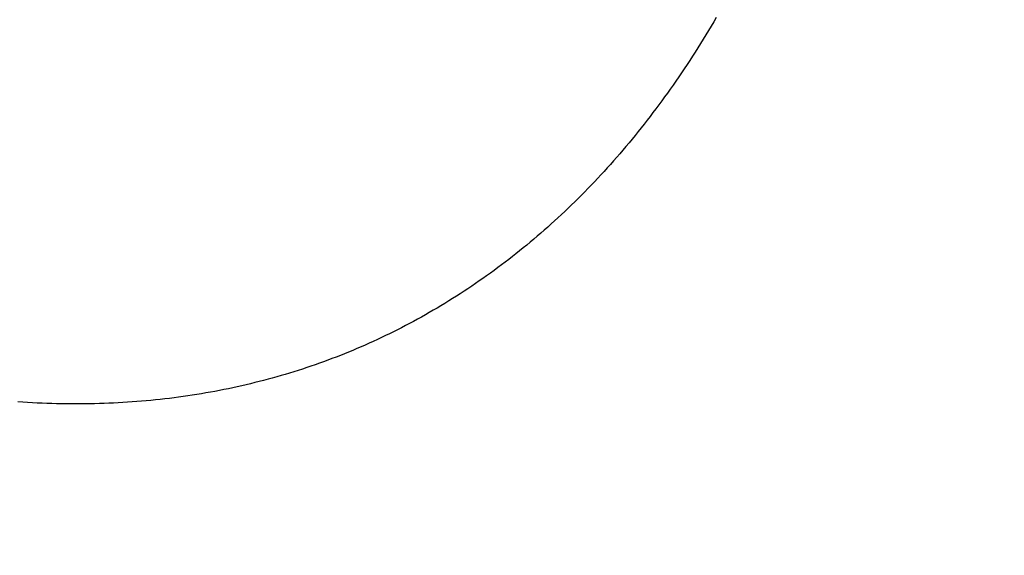
# Model space of a CAD drawing. Units: millimetres. Extents: x 0 to 841, y 0 to 594.
# Drawn here: x 327 to 329, y 80 to 81 of the extents above; entities that cross this region are included whole.
import ezdxf

# ---------------------------------------------------------------- set-up
doc = ezdxf.new("R2010")
doc.units = ezdxf.units.MM
doc.layers.add('SLD-0', color=179, linetype='Continuous')

msp = doc.modelspace()

# ---------------------------------------------------------------- linework, layer by layer
at = {"layer": 'SLD-0'}
for p, q in [((328.7652, 81.3284), (328.7598, 81.3193)), ((328.7706, 81.3375), (328.7652, 81.3284)), ((328.7544, 81.3102), (328.7489, 81.3012)), ((328.7598, 81.3193), (328.7544, 81.3102)), ((328.7434, 81.2922), (328.7379, 81.2833)), ((328.7489, 81.3012), (328.7434, 81.2922)), ((328.7267, 81.2656), (328.721, 81.2568)), ((328.7323, 81.2744), (328.7267, 81.2656)), ((328.7379, 81.2833), (328.7323, 81.2744)), ((328.7154, 81.2481), (328.7097, 81.2394)), ((328.721, 81.2568), (328.7154, 81.2481)), ((328.7039, 81.2308), (328.6982, 81.2222)), ((328.7097, 81.2394), (328.7039, 81.2308)), ((328.6866, 81.2052), (328.6807, 81.1968)), ((328.6924, 81.2137), (328.6866, 81.2052)), ((328.6982, 81.2222), (328.6924, 81.2137)), ((328.6748, 81.1885), (328.6689, 81.1801)), ((328.6807, 81.1968), (328.6748, 81.1885)), ((328.6569, 81.1636), (328.6509, 81.1555)), ((328.6629, 81.1719), (328.6569, 81.1636)), ((328.6689, 81.1801), (328.6629, 81.1719)), ((328.6448, 81.1473), (328.6387, 81.1393)), ((328.6509, 81.1555), (328.6448, 81.1473)), ((328.6264, 81.1233), (328.6203, 81.1154)), ((328.6326, 81.1312), (328.6264, 81.1233)), ((328.6387, 81.1393), (328.6326, 81.1312)), ((328.614, 81.1075), (328.6078, 81.0997)), ((328.6203, 81.1154), (328.614, 81.1075)), ((328.5952, 81.0842), (328.5888, 81.0765)), ((328.6015, 81.0919), (328.5952, 81.0842)), ((328.6078, 81.0997), (328.6015, 81.0919)), ((328.576, 81.0613), (328.5696, 81.0538)), ((328.5824, 81.0689), (328.576, 81.0613)), ((328.5888, 81.0765), (328.5824, 81.0689)), ((328.5631, 81.0463), (328.5565, 81.0389)), ((328.5696, 81.0538), (328.5631, 81.0463)), ((328.5434, 81.0242), (328.5368, 81.0169)), ((328.55, 81.0315), (328.5434, 81.0242)), ((328.5565, 81.0389), (328.55, 81.0315)), ((328.5235, 81.0025), (328.5167, 80.9954)), ((328.5301, 81.0097), (328.5235, 81.0025)), ((328.5368, 81.0169), (328.5301, 81.0097)), ((328.5032, 80.9813), (328.4964, 80.9743)), ((328.51, 80.9883), (328.5032, 80.9813)), ((328.5167, 80.9954), (328.51, 80.9883)), ((328.4827, 80.9605), (328.4758, 80.9537)), ((328.4896, 80.9674), (328.4827, 80.9605)), ((328.4964, 80.9743), (328.4896, 80.9674)), ((328.4618, 80.9402), (328.4548, 80.9335)), ((328.4688, 80.9469), (328.4618, 80.9402)), ((328.4758, 80.9537), (328.4688, 80.9469)), ((328.4407, 80.9203), (328.4336, 80.9138)), ((328.4478, 80.9269), (328.4407, 80.9203)), ((328.4548, 80.9335), (328.4478, 80.9269)), ((328.4193, 80.9009), (328.4121, 80.8945)), ((328.4265, 80.9073), (328.4193, 80.9009)), ((328.4336, 80.9138), (328.4265, 80.9073)), ((328.3903, 80.8757), (328.3829, 80.8696)), ((328.3976, 80.8819), (328.3903, 80.8757)), ((328.4048, 80.8882), (328.3976, 80.8819)), ((328.4121, 80.8945), (328.4048, 80.8882)), ((328.3681, 80.8574), (328.3607, 80.8513)), ((328.3756, 80.8634), (328.3681, 80.8574)), ((328.3829, 80.8696), (328.3756, 80.8634)), ((328.3457, 80.8394), (328.3382, 80.8336)), ((328.3532, 80.8454), (328.3457, 80.8394)), ((328.3607, 80.8513), (328.3532, 80.8454)), ((328.3154, 80.8163), (328.3077, 80.8106)), ((328.323, 80.822), (328.3154, 80.8163)), ((328.3306, 80.8278), (328.323, 80.822)), ((328.3382, 80.8336), (328.3306, 80.8278)), ((328.2845, 80.794), (328.2767, 80.7885)), ((328.2922, 80.7995), (328.2845, 80.794)), ((328.3, 80.805), (328.2922, 80.7995)), ((328.3077, 80.8106), (328.3, 80.805)), ((328.261, 80.7778), (328.2531, 80.7725)), ((328.2688, 80.7831), (328.261, 80.7778)), ((328.2767, 80.7885), (328.2688, 80.7831)), ((328.2292, 80.7569), (328.2212, 80.7519)), ((328.2372, 80.7621), (328.2292, 80.7569)), ((328.2452, 80.7672), (328.2372, 80.7621)), ((328.2531, 80.7725), (328.2452, 80.7672)), ((328.1889, 80.7322), (328.1808, 80.7274)), ((328.197, 80.737), (328.1889, 80.7322)), ((328.2051, 80.7419), (328.197, 80.737)), ((328.2132, 80.7469), (328.2051, 80.7419)), ((328.2212, 80.7519), (328.2132, 80.7469)), ((328.1563, 80.7134), (328.148, 80.7089)), ((328.1645, 80.718), (328.1563, 80.7134)), ((328.1726, 80.7227), (328.1645, 80.718)), ((328.1808, 80.7274), (328.1726, 80.7227)), ((328.1149, 80.6912), (328.1065, 80.687)), ((328.1232, 80.6956), (328.1149, 80.6912)), ((328.1315, 80.6999), (328.1232, 80.6956)), ((328.1398, 80.7044), (328.1315, 80.6999)), ((328.148, 80.7089), (328.1398, 80.7044)), ((328.073, 80.6706), (328.0645, 80.6666)), ((328.0814, 80.6746), (328.073, 80.6706)), ((328.0898, 80.6787), (328.0814, 80.6746)), ((328.0982, 80.6828), (328.0898, 80.6787)), ((328.1065, 80.687), (328.0982, 80.6828)), ((328.0305, 80.6513), (328.0219, 80.6477)), ((328.039, 80.6551), (328.0305, 80.6513)), ((328.0475, 80.6589), (328.039, 80.6551)), ((328.056, 80.6627), (328.0475, 80.6589)), ((328.0645, 80.6666), (328.056, 80.6627)), ((327.9787, 80.6301), (327.97, 80.6268)), ((327.9874, 80.6335), (327.9787, 80.6301)), ((327.996, 80.637), (327.9874, 80.6335)), ((328.0047, 80.6405), (327.996, 80.637)), ((328.0133, 80.644), (328.0047, 80.6405)), ((328.0219, 80.6477), (328.0133, 80.644)), ((327.9261, 80.611), (327.9173, 80.608)), ((327.935, 80.6141), (327.9261, 80.611)), ((327.9437, 80.6172), (327.935, 80.6141)), ((327.9525, 80.6203), (327.9437, 80.6172)), ((327.9613, 80.6235), (327.9525, 80.6203)), ((327.97, 80.6268), (327.9613, 80.6235)), ((327.8548, 80.5887), (327.8457, 80.5862)), ((327.8638, 80.5913), (327.8548, 80.5887)), ((327.8727, 80.594), (327.8638, 80.5913)), ((327.8817, 80.5967), (327.8727, 80.594)), ((327.8906, 80.5994), (327.8817, 80.5967)), ((327.8995, 80.6022), (327.8906, 80.5994)), ((327.9084, 80.6051), (327.8995, 80.6022)), ((327.9173, 80.608), (327.9084, 80.6051)), ((327.7726, 80.568), (327.7634, 80.566)), ((327.7819, 80.5701), (327.7726, 80.568)), ((327.7911, 80.5722), (327.7819, 80.5701)), ((327.8002, 80.5744), (327.7911, 80.5722)), ((327.8094, 80.5767), (327.8002, 80.5744)), ((327.8185, 80.579), (327.8094, 80.5767)), ((327.8276, 80.5813), (327.8185, 80.579)), ((327.8367, 80.5837), (327.8276, 80.5813)), ((327.8457, 80.5862), (327.8367, 80.5837)), ((327.66, 80.5478), (327.6505, 80.5465)), ((327.6695, 80.5491), (327.66, 80.5478)), ((327.679, 80.5506), (327.6695, 80.5491)), ((327.6885, 80.5521), (327.679, 80.5506)), ((327.6979, 80.5536), (327.6885, 80.5521)), ((327.7074, 80.5552), (327.6979, 80.5536)), ((327.7168, 80.5569), (327.7074, 80.5552)), ((327.7261, 80.5586), (327.7168, 80.5569)), ((327.7355, 80.5604), (327.7261, 80.5586)), ((327.7448, 80.5622), (327.7355, 80.5604)), ((327.7541, 80.5641), (327.7448, 80.5622)), ((327.7634, 80.566), (327.7541, 80.5641)), ((327.3258, 80.536), (327.3158, 80.5367)), ((327.3359, 80.5354), (327.3258, 80.536)), ((327.346, 80.5348), (327.3359, 80.5354)), ((327.356, 80.5343), (327.346, 80.5348)), ((327.366, 80.5339), (327.356, 80.5343)), ((327.3761, 80.5335), (327.366, 80.5339)), ((327.3861, 80.5332), (327.3761, 80.5335)), ((327.3961, 80.5329), (327.3861, 80.5332)), ((327.4061, 80.5327), (327.3961, 80.5329)), ((327.416, 80.5325), (327.4061, 80.5327)), ((327.426, 80.5324), (327.416, 80.5325)), ((327.4359, 80.5324), (327.426, 80.5324)), ((327.4459, 80.5324), (327.4359, 80.5324)), ((327.4558, 80.5325), (327.4459, 80.5324)), ((327.4657, 80.5327), (327.4558, 80.5325)), ((327.4756, 80.5329), (327.4657, 80.5327)), ((327.4854, 80.5331), (327.4756, 80.5329)), ((327.4953, 80.5334), (327.4854, 80.5331)), ((327.5051, 80.5338), (327.4953, 80.5334)), ((327.5149, 80.5342), (327.5051, 80.5338)), ((327.5247, 80.5347), (327.5149, 80.5342)), ((327.5345, 80.5353), (327.5247, 80.5347)), ((327.5443, 80.5359), (327.5345, 80.5353)), ((327.554, 80.5366), (327.5443, 80.5359)), ((327.5638, 80.5373), (327.554, 80.5366)), ((327.5735, 80.5381), (327.5638, 80.5373)), ((327.5832, 80.5389), (327.5735, 80.5381)), ((327.5929, 80.5398), (327.5832, 80.5389)), ((327.6025, 80.5408), (327.5929, 80.5398)), ((327.6121, 80.5418), (327.6025, 80.5408)), ((327.6218, 80.5429), (327.6121, 80.5418)), ((327.6314, 80.544), (327.6218, 80.5429)), ((327.6409, 80.5452), (327.6314, 80.544)), ((327.6505, 80.5465), (327.6409, 80.5452))]:
    msp.add_line(p, q, dxfattribs=at)
for centre, radius, start, end in [((553.0211, 426.8964), 417.4005, 229.227717, 239.079606), ((581.5569, 476.7692), 468.8191, 237.402647, 238.856166)]:
    msp.add_arc(centre, radius, start, end, dxfattribs=at)

doc.saveas('drawing.dxf')
